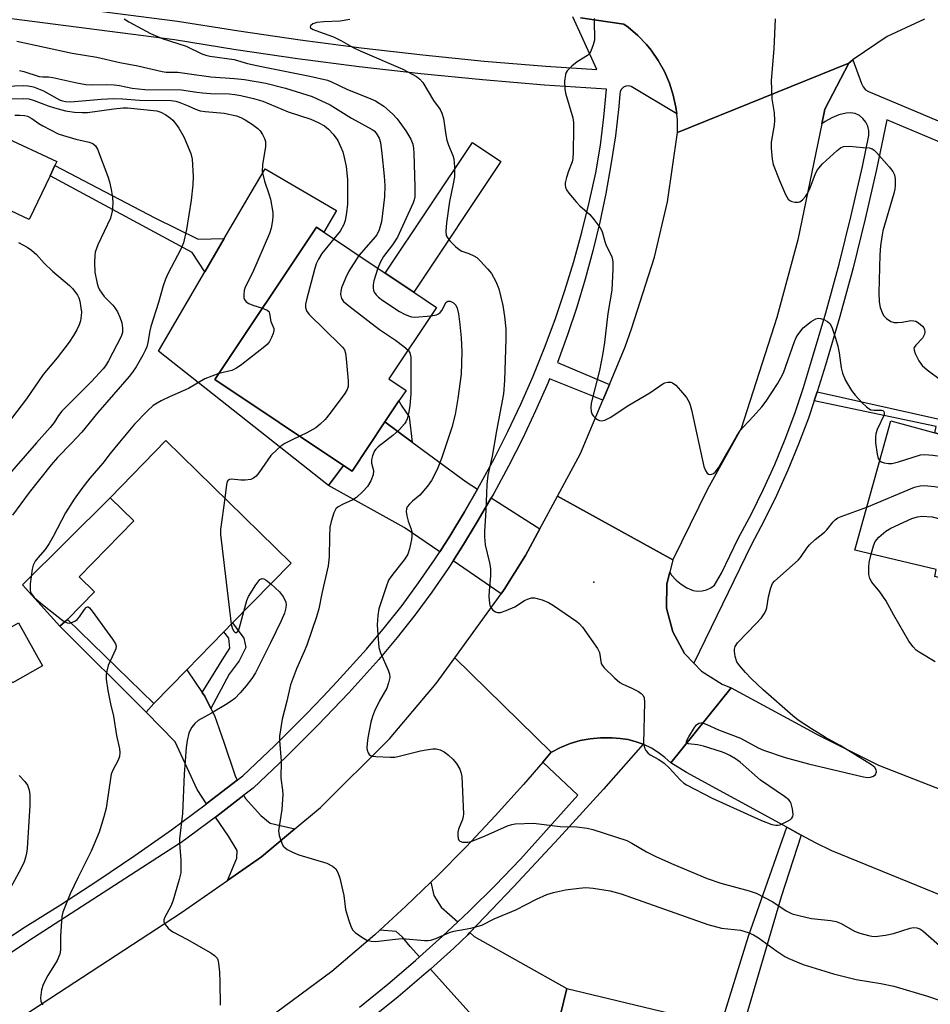
# Model space of a CAD drawing. Units: inches. Extents: x 1315761 to 1321762, y 513448 to 517448.
# Drawn here: x 1317929 to 1318159, y 513763 to 514012 of the extents above; entities that cross this region are included whole.
import ezdxf

# ---------------------------------------------------------------- set-up
doc = ezdxf.new("R2010")
doc.units = ezdxf.units.IN
doc.header["$MEASUREMENT"] = 0
for name, color, linetype in [('BLDG-Footprint', 5, 'Continuous'), ('CULTRL-Pad', 6, 'Continuous'), ('ELEV-Spot Elevation', 7, 'Continuous'), ('TRANS-Driveway', 251, 'Continuous'), ('TRANS-Non Street Sidewalk', 7, 'Continuous'), ('TRANS-Road', 130, 'Continuous'), ('TRANS-Street Sidewalk', 7, 'Continuous'), ('Undefined', 1, 'Continuous')]:
    doc.layers.add(name, color=color, linetype=linetype)

msp = doc.modelspace()

# ---------------------------------------------------------------- linework, layer by layer
at = {"layer": 'BLDG-Footprint'}
for points, elevation in [([(1317936.63, 513972.35), (1317931.41, 513961.29), (1317917.75, 513967.73), (1317924.67, 513982.39), (1317938.33, 513975.95), (1317937.85, 513974.93)], 339.23), ([(1318021.15, 513910.23), (1318012.86, 513897.81), (1318010.67, 513899.27), (1317978.22, 513920.93), (1318003.89, 513959.36), (1318021.23, 513947.78), (1318028.41, 513942.99), (1318034.2, 513939.12), (1318022.15, 513921.08), (1318026.47, 513918.2), (1318024.7, 513915.55)], 330.75), ([(1318182.75, 513867.72), (1318182, 513865.05), (1318159.93, 513871.22), (1318160.22, 513873), (1318139.7, 513877.85), (1318148.85, 513910.55), (1318159.94, 513907.45), (1318166.27, 513905.68), (1318191.4, 513898.64), (1318183.54, 513870.56)], 325.3), ([(1317971.14, 513847.67), (1317962.79, 513839.13), (1317941.06, 513860.38), (1317947.86, 513867.34), (1317943.98, 513871.13), (1317957.78, 513885.25), (1317951.79, 513891.11), (1317965.88, 513905.52), (1317997.49, 513874.62), (1317982.71, 513859.51), (1317980.53, 513857.28)], 333.18), ([(1317934.76, 513848.68), (1317927.16, 513844.42), (1317921.11, 513855.23), (1317928.7, 513859.49)], 335.76), ([(1318129.46, 513730.93), (1318126.89, 513720.29), (1318069.56, 513734.16), (1318066.37, 513734.93), (1318067.14, 513738.11), (1318063.76, 513738.93), (1318060.38, 513739.75), (1318060.69, 513741.02), (1318067.04, 513767.27), (1318105.88, 513757.87), (1318111.24, 513756.57), (1318134.32, 513750.99), (1318133.73, 513748.55)], 336.86)]:
    msp.add_lwpolyline(points, close=True, dxfattribs=dict(at, elevation=elevation))
at = {"layer": 'CULTRL-Pad'}
for points in [[(1318050.42, 513975.97), (1318028.41, 513942.99), (1318021.23, 513947.78), (1318043.24, 513980.76)], [(1318008.96, 513963.59), (1318005.75, 513958.12), (1318003.89, 513959.36), (1317978.22, 513920.93), (1318010.67, 513899.27), (1318006.89, 513894.2), (1317963.97, 513928.13), (1317975.7, 513948.13), (1317980.61, 513956.52), (1317987.42, 513968.14), (1317990.94, 513974.14)], [(1317941.06, 513860.38), (1317939.15, 513858.69), (1317929.67, 513869.08), (1317951.79, 513891.11), (1317957.78, 513885.25), (1317943.98, 513871.13), (1317947.86, 513867.34)]]:
    msp.add_lwpolyline(points, close=True, dxfattribs=at)
at = {"layer": 'ELEV-Spot Elevation'}
msp.add_point((1318073.9, 513869.8, 325.69), dxfattribs=at)
at = {"layer": 'TRANS-Driveway'}
for points in [[(1318028.06, 513905.13), (1318041.69, 513895.08), (1318044.54, 513893.27), (1318041.19, 513887.51), (1318037.53, 513881.44), (1318034.98, 513877.48), (1318026.02, 513883.59), (1318006.89, 513894.2), (1318010.67, 513899.27), (1318012.86, 513897.81), (1318021.15, 513910.23)], [(1318060.27, 513883.27), (1318056.64, 513876.53), (1318051.23, 513867.91), (1318050.49, 513866.88), (1318038.34, 513875.18), (1318040.99, 513879.28), (1318043.93, 513884.18), (1318044.69, 513885.44), (1318047.97, 513891.09)], [(1317975.06, 513841.97), (1317975.72, 513841.02), (1317977.24, 513837.92), (1317978.1, 513836.15), (1317980.49, 513829.4), (1317983.35, 513820.91), (1317983.85, 513819.8), (1317976.32, 513814), (1317976.16, 513813.88), (1317973.78, 513817.42), (1317968.23, 513829.51), (1317960.86, 513837.02), (1317962.79, 513839.13), (1317971.14, 513847.67)], [(1317998.42, 513807.5), (1317990, 513800.46), (1317981.46, 513794.52), (1317983.76, 513800.15), (1317983.9, 513802.04), (1317981.69, 513805.65), (1317978.43, 513810.5), (1317978.77, 513810.76), (1317985.57, 513815.99), (1317985.89, 513815.26), (1317989.84, 513810.87), (1317992.21, 513808.99), (1317994.72, 513808.37)], [(1318039.53, 513784.06), (1318035.71, 513780.47), (1318029.86, 513775.22), (1318027.54, 513777.8), (1318025.58, 513780.18), (1318024.02, 513781.61), (1318019.85, 513781.97), (1318026.44, 513788.02), (1318032.77, 513794.11), (1318033.49, 513790.68), (1318035.32, 513787.79)], [(1318032.62, 513772.15), (1318038.5, 513777.43), (1318042.08, 513780.8), (1318042.6, 513781.35), (1318043.69, 513780.38), (1318067.04, 513767.26), (1318060.69, 513741.02), (1318040.04, 513763.9)]]:
    msp.add_lwpolyline(points, close=True, dxfattribs=at)
at = {"layer": 'TRANS-Non Street Sidewalk'}
for points in [[(1317963.06, 513961.73), (1317974, 513956.35), (1317980.61, 513956.52), (1317975.7, 513948.13), (1317972.49, 513953), (1317936.63, 513972.35), (1317937.85, 513974.93)], [(1318129.49, 513915.55), (1318130.26, 513917.84), (1318167.11, 513909.59), (1318166.27, 513905.68), (1318159.93, 513907.45), (1318160.23, 513909.11)], [(1318028.06, 513905.13), (1318021.15, 513910.23), (1318024.7, 513915.55), (1318025.44, 513914.24), (1318027.23, 513911.51)], [(1317962.79, 513839.13), (1317960.86, 513837.02), (1317939.15, 513858.69), (1317941.06, 513860.38)], [(1317977.24, 513837.92), (1317975.72, 513841.02), (1317975.06, 513841.97), (1317980.46, 513850.76), (1317981.97, 513853.15), (1317981.79, 513855.69), (1317980.53, 513857.28), (1317982.71, 513859.51), (1317985.52, 513855.7), (1317986.04, 513853.33), (1317984.36, 513849.93), (1317981.83, 513846.53)], [(1318126.16, 513805.97), (1318121.11, 513790.38), (1318111.24, 513756.57), (1318105.88, 513757.87), (1318112.87, 513780.44), (1318122.59, 513807.92)]]:
    msp.add_lwpolyline(points, close=True, dxfattribs=at)
at = {"layer": 'TRANS-Road'}
for points in [[(1318157.29, 514011.91), (1318147.92, 514007.48), (1318139.33, 514001.68), (1318139.23, 514001.6), (1318138.22, 514000.78), (1318095.01, 513983.32), (1318094.95, 513986.5), (1318094.78, 513988), (1318094.59, 513989.65), (1318093.91, 513992.75), (1318092.93, 513995.77), (1318091.66, 513998.69), (1318090.11, 514001.46), (1318088.3, 514004.06), (1318087.14, 514005.49), (1318084.95, 514007.78), (1318082.54, 514009.85), (1318081.45, 514010.62), (1318070.52, 514012.2)], [(1317924.24, 513756.6), (1317969.81, 513786.41), (1317981.46, 513794.52), (1317990, 513800.46), (1317998.42, 513807.5), (1318004.86, 513812.88), (1318022.29, 513830.25), (1318034.11, 513844.24), (1318038.79, 513850.72), (1318063.12, 513826.87), (1318060.96, 513824.36), (1318056.16, 513818.75), (1318049.01, 513810.81), (1318041.67, 513803.03), (1318034.14, 513795.43), (1318032.77, 513794.11), (1318026.44, 513788.02), (1318019.85, 513781.97), (1318018.56, 513780.79), (1318014.03, 513776.92), (1318007.75, 513771.56), (1317989.96, 513758.43)], [(1318168.18, 513787.99), (1318133.93, 513802.02), (1318129.79, 513803.99), (1318126.16, 513805.97), (1318122.59, 513807.92), (1318097.28, 513821.72), (1318093.32, 513824.17), (1318108.56, 513843.1), (1318128.72, 513832.19), (1318130.19, 513831.37), (1318145.68, 513823.6), (1318161.82, 513817.28)]]:
    msp.add_lwpolyline(points, dxfattribs=at)
for points in [[(1318131.37, 513985.44), (1318125.37, 513956.16), (1318120.04, 513936.56), (1318111.04, 513908.56), (1318102.54, 513893.3), (1318093.84, 513875.4), (1318064.68, 513891.46), (1318070.49, 513902.25), (1318076.12, 513915.73), (1318077.79, 513919.72), (1318081.75, 513929.2), (1318083.35, 513933.74), (1318089.21, 513951.8), (1318092.45, 513965.75), (1318095.01, 513983.32), (1318138.22, 514000.78), (1318132.14, 513989.22)], [(1318093.84, 513875.4), (1318093.02, 513872.29), (1318092.26, 513869.41), (1318092.23, 513863.22), (1318093.77, 513857.22), (1318096.76, 513851.79), (1318099.09, 513849.33), (1318101.02, 513847.3), (1318106.27, 513844.02), (1318108.56, 513843.1), (1318093.32, 513824.17), (1318091.79, 513825.58), (1318090.14, 513826.82), (1318088.38, 513827.9), (1318086.51, 513828.81), (1318086.31, 513828.88), (1318084.57, 513829.52), (1318082.56, 513830.04), (1318080.51, 513830.36), (1318078.48, 513830.48), (1318078.19, 513830.47), (1318075.57, 513830.5), (1318072.97, 513830.27), (1318070.4, 513829.79), (1318067.89, 513829.05), (1318065.46, 513828.07), (1318063.15, 513826.85), (1318063.12, 513826.87), (1318038.79, 513850.72), (1318050.49, 513866.88), (1318051.23, 513867.91), (1318056.64, 513876.53), (1318060.27, 513883.27), (1318064.68, 513891.46)]]:
    msp.add_lwpolyline(points, close=True, dxfattribs=at)
at = {"layer": 'TRANS-Street Sidewalk'}
for points in [[(1317927.53, 514016.74), (1317968.77, 514011.42), (1317984.28, 514008.91), (1317999.72, 514006.65), (1318015.19, 514004.63), (1318030.69, 514002.86), (1318046.21, 514001.32), (1318061.76, 514000.03), (1318074.6, 513999.16), (1318068.59, 514012.48)], [(1318070.52, 514012.2), (1318081.45, 514010.62), (1318082.54, 514009.85), (1318084.95, 514007.78), (1318087.14, 514005.49), (1318088.3, 514004.06), (1318090.11, 514001.46), (1318091.66, 513998.69), (1318092.93, 513995.77), (1318093.91, 513992.75), (1318094.59, 513989.65), (1318094.78, 513988), (1318083.31, 513994.87), (1318082.65, 513995.04), (1318081.97, 513994.99), (1318081.34, 513994.71), (1318080.84, 513994.25), (1318080.52, 513993.64), (1318080.42, 513992.97), (1318080.2, 513989.83), (1318079.31, 513982.49), (1318078.2, 513975.17), (1318076.89, 513967.89), (1318075.37, 513960.64), (1318073.64, 513953.45), (1318071.72, 513946.3), (1318069.59, 513939.22), (1318067.26, 513932.19), (1318064.73, 513925.24), (1318077.79, 513919.72), (1318076.12, 513915.73), (1318062.67, 513921.13), (1318062.31, 513920.2), (1318059.18, 513913.05), (1318055.86, 513905.99), (1318052.33, 513899.03), (1318048.6, 513892.17), (1318047.97, 513891.09), (1318044.69, 513885.44), (1318043.93, 513884.18), (1318040.99, 513879.28), (1318038.34, 513875.18), (1318037.07, 513873.22), (1318032.98, 513867.28), (1318028.7, 513861.46), (1318024.24, 513855.79), (1318019.6, 513850.24), (1318012, 513841.84), (1318004.21, 513833.66), (1317996.22, 513825.68), (1317987.91, 513817.79), (1317985.57, 513815.99), (1317978.77, 513810.76), (1317978.43, 513810.5), (1317969.64, 513804.01), (1317969.33, 513803.79), (1317931, 513779.06), (1317910.67, 513765.5)], [(1317911.63, 513770.24), (1317929.7, 513782.35), (1317939.27, 513788.31), (1317948.72, 513794.46), (1317958.05, 513800.79), (1317967.25, 513807.31), (1317976.16, 513813.88), (1317976.32, 513814), (1317983.85, 513819.8), (1317985.26, 513820.88), (1317993.38, 513828.59), (1318001.3, 513836.5), (1318005.46, 513840.87), (1318009.02, 513844.61), (1318016.53, 513852.91), (1318021.08, 513858.35), (1318025.46, 513863.93), (1318029.66, 513869.64), (1318033.69, 513875.47), (1318034.98, 513877.48), (1318037.53, 513881.44), (1318041.19, 513887.51), (1318044.54, 513893.27), (1318045.05, 513894.16), (1318048.72, 513900.92), (1318052.2, 513907.78), (1318055.48, 513914.73), (1318058.56, 513921.78), (1318061.44, 513928.91), (1318064.11, 513936.12), (1318066.58, 513943.4), (1318068.84, 513950.75), (1318070.88, 513958.17), (1318072.72, 513965.64), (1318074.34, 513973.15), (1318075.54, 513980.13), (1318076.43, 513987.15), (1318077.04, 513994.21), (1318061.4, 513995.26), (1318045.78, 513996.56), (1318030.18, 513998.11), (1318014.61, 513999.89), (1317999.06, 514001.92), (1317983.55, 514004.19), (1317968.08, 514006.69), (1317926.94, 514012)], [(1318174.97, 513975.04), (1318147.8, 513986.46), (1318145.22, 513973.95), (1318142.38, 513961.51), (1318139.28, 513949.13), (1318135.91, 513936.81), (1318132.29, 513924.58), (1318130.26, 513917.84), (1318129.49, 513915.55), (1318128.01, 513911.18), (1318125.54, 513904.59), (1318122.86, 513898.08), (1318119.97, 513891.67), (1318116.86, 513885.36), (1318113.55, 513879.15), (1318099.09, 513849.33), (1318096.76, 513851.79), (1318093.77, 513857.22), (1318092.23, 513863.22), (1318092.26, 513869.41), (1318093.02, 513872.29), (1318093.5, 513871.58), (1318094.63, 513870.33), (1318095.93, 513869.26), (1318097.37, 513868.39), (1318098.92, 513867.73), (1318100.06, 513867.55), (1318101.22, 513867.59), (1318102.34, 513867.86), (1318103.39, 513868.35), (1318104.33, 513869.03), (1318106.05, 513872.04), (1318110.3, 513880.81), (1318113.62, 513887.02), (1318116.67, 513893.23), (1318119.51, 513899.53), (1318122.15, 513905.92), (1318124.57, 513912.4), (1318126.78, 513918.95), (1318128.79, 513925.62), (1318132.41, 513937.81), (1318135.75, 513950.05), (1318138.84, 513962.36), (1318141.66, 513974.73), (1318143.27, 513982.56), (1318143.28, 513983.72), (1318143.03, 513984.86), (1318142.52, 513985.91), (1318141.79, 513986.83), (1318140.87, 513987.55), (1318139.82, 513988.05), (1318138.67, 513988.26), (1318137.51, 513988.2), (1318135.67, 513987.71), (1318133.91, 513987.01), (1318132.25, 513986.09), (1318131.37, 513985.44), (1318132.14, 513989.22), (1318138.22, 514000.78), (1318139.23, 514001.6), (1318141.44, 513995.62), (1318141.8, 513994.78), (1318142.39, 513994.09), (1318143.16, 513993.6), (1318151.57, 513990.07), (1318176.88, 513979.44)], [(1318014.71, 513762.53), (1318021.86, 513768.34), (1318028.86, 513774.32), (1318029.86, 513775.22), (1318035.71, 513780.47), (1318039.53, 513784.06), (1318042.41, 513786.78), (1318048.96, 513793.26), (1318055.34, 513799.89), (1318069.84, 513816.01), (1318062.52, 513822.9), (1318060.96, 513824.36), (1318063.12, 513826.87), (1318063.15, 513826.85), (1318065.46, 513828.07), (1318067.89, 513829.05), (1318070.4, 513829.79), (1318072.97, 513830.27), (1318075.57, 513830.5), (1318078.19, 513830.47), (1318078.48, 513830.48), (1318080.51, 513830.36), (1318082.56, 513830.04), (1318084.57, 513829.52), (1318086.31, 513828.88), (1318076.28, 513817.55), (1318065.03, 513805.16), (1318053.63, 513792.91), (1318042.6, 513781.35), (1318042.08, 513780.8), (1318038.5, 513777.43), (1318032.62, 513772.15), (1318031.58, 513771.22), (1318024.5, 513765.17), (1318017.28, 513759.3)]]:
    msp.add_lwpolyline(points, dxfattribs=at)
at = {"layer": 'Undefined'}
for points, elevation in [([(1317955.35, 514011.94), (1317956.55, 514011.19), (1317962, 514008.3), (1317964.94, 514006.99), (1317970.96, 514005.04), (1317974.94, 514003.15), (1317975.95, 514002.82), (1317976.99, 514002.59), (1317983.08, 514001.68), (1317986.48, 514000.73), (1317990.03, 513999.92), (1318002.22, 513997.49), (1318006.63, 513996.47), (1318007.7, 513996.05), (1318011.67, 513994.16), (1318016.98, 513992.08), (1318018.78, 513991.26), (1318020.84, 513989.97), (1318023.02, 513988), (1318024.2, 513986.72), (1318026.44, 513983.71), (1318027.71, 513981.58), (1318028.18, 513980.33), (1318028.38, 513979.26), (1318028.46, 513978.1), (1318028.71, 513969.6), (1318028.67, 513967.06), (1318028.55, 513966.26), (1318028.29, 513965.51), (1318024.31, 513956.87), (1318023.04, 513954.9), (1318020.76, 513951.96), (1318019.95, 513950.5), (1318019.36, 513949.03)], 328), ([(1318012.28, 514011.84), (1318009.88, 514011.43), (1318005.74, 514011.26), (1318003.99, 514011.09), (1318002.98, 514010.75), (1318002.36, 514010.18), (1318002.29, 514009.89), (1318002.35, 514009.75), (1318003.08, 514009.28), (1318004.65, 514008.66), (1318008.18, 514007.45), (1318010.19, 514006.46), (1318013.12, 514004.78), (1318014.87, 514003.92), (1318025.67, 513999.3), (1318029.08, 513997.46), (1318029.98, 513996.75), (1318030.7, 513995.92), (1318033.4, 513991.4), (1318035.05, 513989.07), (1318035.55, 513988.17), (1318035.91, 513986.84), (1318036.52, 513982.68), (1318036.79, 513981.39), (1318037.2, 513980.08), (1318038.32, 513977.45), (1318038.55, 513976.64), (1318038.69, 513974.65), (1318038.67, 513972.06), (1318038.39, 513970.34), (1318037.47, 513965.89), (1318036.68, 513960.45), (1318036.48, 513958.38), (1318036.6, 513957.28), (1318037, 513956.59), (1318037.55, 513955.94), (1318038.99, 513954.51), (1318039.86, 513953.76), (1318040.57, 513953.34), (1318042.34, 513952.73), (1318043.62, 513952.16), (1318044.32, 513951.7), (1318045.16, 513950.93), (1318047.13, 513948.83), (1318048.03, 513947.72), (1318049.14, 513945.68), (1318049.91, 513943.81), (1318050.88, 513939.63), (1318051.36, 513936.81), (1318051.65, 513933.75), (1318051.67, 513931.1), (1318051.35, 513920.66), (1318051.07, 513917.35), (1318049.28, 513907.95), (1318048.17, 513901.59), (1318047.14, 513896.78), (1318046.84, 513894.44), (1318046.64, 513887.9), (1318046.27, 513882.68), (1318046.25, 513881.23), (1318046.45, 513879.21), (1318047.56, 513874.67), (1318047.79, 513873.28), (1318047.83, 513871.38), (1318047.45, 513867.59), (1318047.41, 513866.14), (1318047.5, 513864.42), (1318047.62, 513863.89), (1318047.84, 513863.4), (1318048.39, 513862.76), (1318049.05, 513862.28), (1318049.53, 513862.1), (1318050.32, 513862.15), (1318051.71, 513862.6), (1318053.9, 513863.55), (1318056.37, 513865.15), (1318057.11, 513865.54), (1318058.12, 513865.83), (1318058.93, 513865.82), (1318060.85, 513865.33), (1318062.45, 513864.69), (1318063.7, 513863.91), (1318069.54, 513859.89), (1318070.2, 513859.32), (1318070.98, 513858.43), (1318074.82, 513853.08), (1318075.28, 513852.03), (1318075.73, 513849.3), (1318075.96, 513848.81), (1318076.49, 513848.13), (1318079.06, 513845.65), (1318080.42, 513844.5), (1318081.17, 513844.06), (1318083.3, 513843.11), (1318085.12, 513842.19), (1318085.82, 513841.73), (1318086.3, 513841.2), (1318086.54, 513840.6), (1318086.63, 513839.47), (1318086.44, 513829.1), (1318086.66, 513828.01), (1318087.02, 513827.33), (1318087.49, 513826.71), (1318088.06, 513826.22), (1318090.27, 513825), (1318091.61, 513824.09), (1318092.87, 513822.92), (1318095.68, 513819.87), (1318096.56, 513819.1), (1318097.28, 513818.63), (1318103.69, 513815.3), (1318116.14, 513809.67), (1318118.75, 513808.64), (1318119.8, 513808.42), (1318120.3, 513808.44), (1318120.86, 513808.57), (1318122.75, 513809.43), (1318123.48, 513809.88), (1318123.86, 513810.23), (1318124.09, 513810.66), (1318124.15, 513811.17), (1318124.02, 513812.56), (1318123.69, 513813.95), (1318123.45, 513814.44), (1318123.11, 513814.85), (1318122, 513815.72), (1318115.93, 513819.84), (1318110.79, 513824.34), (1318109.65, 513825.16), (1318108.2, 513826.02), (1318107.21, 513826.53), (1318106.1, 513826.96), (1318101.53, 513828.42), (1318100.07, 513828.73), (1318097.67, 513829), (1318097.24, 513829.28), (1318097.23, 513829.62), (1318097.82, 513830.79), (1318099.27, 513833.09), (1318099.79, 513833.77), (1318100.38, 513834.23), (1318100.83, 513834.3), (1318101.33, 513834.25), (1318102.38, 513833.89), (1318105.34, 513832.49), (1318110.88, 513830.44), (1318115.36, 513827.99), (1318116.65, 513827.36), (1318122.12, 513825.5), (1318128.04, 513823.92), (1318141.92, 513820.66), (1318142.99, 513820.53), (1318143.71, 513820.59), (1318144.41, 513820.81), (1318144.94, 513821.25), (1318145.19, 513821.94), (1318145.13, 513822.39), (1318144.75, 513822.99), (1318143.95, 513823.65), (1318136.07, 513828.59), (1318132.34, 513830.61), (1318128.77, 513832.76), (1318125.46, 513834.97), (1318124.07, 513836.06), (1318116.64, 513842.63), (1318113.56, 513845.48), (1318112.12, 513846.97), (1318110.59, 513848.75), (1318109.95, 513849.71), (1318109.52, 513851), (1318109.34, 513852.35), (1318109.38, 513852.85), (1318109.57, 513853.55), (1318110.11, 513854.46), (1318114.87, 513859.33), (1318116.2, 513860.83), (1318116.86, 513861.77), (1318117.25, 513862.53), (1318117.52, 513863.32), (1318117.96, 513866.1), (1318118.52, 513868.38), (1318118.97, 513869.42), (1318119.5, 513870.08), (1318125.47, 513875.35), (1318126, 513875.99), (1318127.59, 513878.37), (1318128.3, 513879.25), (1318129.75, 513880.56), (1318132.11, 513882.39), (1318132.7, 513883.02), (1318134.25, 513884.98), (1318134.8, 513885.54), (1318135.48, 513885.99), (1318136.27, 513886.34), (1318142.74, 513888.72)], 326), ([(1318073.96, 514012.06), (1318073.93, 514010.91), (1318074.07, 514007.42), (1318074.02, 514006.56), (1318073.74, 514005.44), (1318073.11, 514003.82), (1318072.67, 514003.12), (1318072.28, 514002.75), (1318069.64, 514001.11), (1318068.31, 514000.06), (1318067.16, 513998.87), (1318066.89, 513998.42), (1318066.71, 513997.92), (1318066.5, 513996.28), (1318066.51, 513994.32), (1318066.75, 513993.23), (1318068.54, 513986.99), (1318068.7, 513985.83), (1318068.73, 513984.36), (1318068.69, 513978.16), (1318068.6, 513976.7), (1318068.39, 513975.89), (1318067.44, 513973.55), (1318066.93, 513971.92), (1318066.63, 513970.56), (1318066.6, 513970.03), (1318066.68, 513969.53), (1318067, 513968.84), (1318067.58, 513967.95), (1318069.38, 513965.76), (1318070.32, 513964.75), (1318072.9, 513962.6), (1318073.99, 513961.28), (1318075.49, 513959.2), (1318075.9, 513958.46), (1318076.09, 513957.94), (1318076.62, 513955.78), (1318076.89, 513955), (1318078.4, 513951.87), (1318078.62, 513951.13), (1318078.69, 513950.56), (1318078.69, 513948.81), (1318078.43, 513943.51), (1318077.36, 513937.59), (1318076.56, 513930.32), (1318076.12, 513927.56), (1318075.28, 513923.23), (1318073.21, 513914.94), (1318073.09, 513913.87), (1318073.21, 513912.84), (1318073.48, 513912.12), (1318073.79, 513911.69), (1318074.36, 513911.12), (1318074.8, 513910.82), (1318075.27, 513910.61), (1318075.69, 513910.54), (1318076.66, 513910.7), (1318077.98, 513911.35), (1318082.67, 513914.44), (1318088.04, 513917.59), (1318091.27, 513919.88), (1318091.78, 513920.12), (1318092.52, 513920.27), (1318093.26, 513920.25), (1318093.72, 513920.12), (1318094.59, 513919.48), (1318095.75, 513918.19), (1318097.23, 513916.4), (1318097.93, 513915.22), (1318098.22, 513914.44), (1318098.51, 513913.31), (1318101.66, 513899.01), (1318102.07, 513897.97), (1318102.49, 513897.31), (1318102.84, 513897.03), (1318103.03, 513896.97), (1318103.64, 513897.03), (1318104.05, 513897.24), (1318104.45, 513897.57), (1318105.31, 513898.63), (1318109.94, 513906.69), (1318110.88, 513908.16), (1318111.6, 513909.03), (1318114.17, 513911.66), (1318116.28, 513914.02), (1318117.36, 513915.5), (1318120.2, 513919.85), (1318121.08, 513921.33), (1318121.72, 513922.61), (1318124.47, 513930.53), (1318124.91, 513931.55), (1318125.33, 513932.25), (1318126.72, 513933.95), (1318128.7, 513935.6), (1318129.88, 513936.24), (1318130.6, 513936.4), (1318131.11, 513936.37), (1318131.89, 513936.13), (1318132.87, 513935.59), (1318133.42, 513935.05), (1318133.89, 513934.18), (1318134.86, 513931.39), (1318135.42, 513929.4), (1318135.77, 513927.67), (1318136.28, 513923.88), (1318136.62, 513922.51), (1318137.37, 513920.68), (1318138.89, 513918.17), (1318139.8, 513917.02), (1318141.62, 513915.09), (1318142.66, 513914.06), (1318143.33, 513913.54), (1318143.81, 513913.32), (1318144.54, 513913.17), (1318146.49, 513913.22), (1318146.82, 513913.13), (1318147.05, 513912.91), (1318147.16, 513912.5), (1318147.11, 513912.02), (1318145.41, 513908.35), (1318145.05, 513907.23), (1318144.92, 513906.39), (1318144.99, 513904.97), (1318145.41, 513902.11), (1318145.65, 513901.04), (1318146.01, 513900.4)], 324), ([(1318119.59, 514011.98), (1318119.33, 514004.38), (1318118.65, 513996.44), (1318118.81, 513991.8), (1318119.34, 513988.22), (1318119.47, 513986.34), (1318119.35, 513985.17), (1318118.64, 513980.81), (1318118.6, 513979.37), (1318118.88, 513976.54), (1318119.14, 513975.2), (1318120.69, 513971.19), (1318122.21, 513967.64), (1318122.94, 513966.43), (1318123.34, 513966.1), (1318123.82, 513965.88), (1318124.61, 513965.69), (1318125.4, 513965.67), (1318125.89, 513965.82), (1318126.56, 513966.28), (1318127.32, 513967.11), (1318127.78, 513967.86), (1318128.28, 513968.94), (1318129.69, 513972.66), (1318130.18, 513973.63), (1318130.62, 513974.3), (1318131.61, 513975.35), (1318135.25, 513978.75), (1318136.14, 513979.44), (1318136.89, 513979.76), (1318138.31, 513979.81), (1318141.86, 513979.54), (1318143.31, 513979.38), (1318144.11, 513979.13), (1318144.58, 513978.82), (1318145.22, 513978.23), (1318148.42, 513974.66), (1318149.31, 513973.48), (1318149.71, 513972.59), (1318149.9, 513971.53), (1318149.91, 513969.84), (1318149.81, 513969.01), (1318149.54, 513967.92), (1318146.83, 513958.5), (1318146.52, 513956.92), (1318146.22, 513954.65), (1318146.04, 513952.38), (1318145.77, 513942.83), (1318145.87, 513940.54), (1318146.12, 513939.15), (1318146.6, 513937.83), (1318147.01, 513937.1), (1318147.74, 513936.32), (1318148.83, 513935.58), (1318149.62, 513935.36), (1318150.48, 513935.33), (1318151.64, 513935.43), (1318153.83, 513935.81), (1318154.62, 513935.79), (1318155.11, 513935.63), (1318155.81, 513935.24), (1318156.85, 513934.4), (1318157.15, 513933.99), (1318157.31, 513933.56), (1318157.38, 513932.86), (1318157.29, 513932.36), (1318156.81, 513931.37), (1318155.16, 513929.64), (1318154.73, 513929.03), (1318154.66, 513928.82), (1318154.67, 513928.33), (1318154.93, 513927.55), (1318155.86, 513925.69), (1318156.7, 513924.5), (1318158, 513923.4), (1318161.64, 513920.69)], 322), ([(1317928.27, 514006.36), (1317942.23, 514003.31), (1317948.44, 514002.31), (1317954.27, 514000.95), (1317958.8, 514000.15), (1317964.94, 513998.65), (1317965.93, 513998.53), (1317967.75, 513998.56), (1317968.92, 513998.49), (1317971.27, 513998.21), (1317977.23, 513997.33), (1317983.18, 513996.91), (1317985.75, 513996.65), (1317991.13, 513995.78), (1317996.09, 513994.49), (1318002.77, 513992.34), (1318007.31, 513990.25), (1318012.72, 513986.95), (1318017.95, 513984.08), (1318018.41, 513983.72), (1318018.98, 513983.1), (1318019.7, 513981.89), (1318019.99, 513980.8), (1318020.39, 513977.96), (1318020.99, 513972.23), (1318021.13, 513969.93), (1318021.08, 513967.05), (1318020.26, 513960.71), (1318019.72, 513958.75), (1318019.07, 513957.48), (1318018.22, 513956.39), (1318014.56, 513952.23)], 330), ([(1317928.93, 513998.9), (1317930.03, 513998.65), (1317933.93, 513997.46), (1317934.78, 513997.34), (1317936.28, 513997.33), (1317937.36, 513997.21), (1317943.44, 513995.79), (1317945.67, 513995.38), (1317947.32, 513995.3), (1317950.9, 513995.43), (1317952.81, 513995.36), (1317954.15, 513995.18), (1317957.35, 513994.51), (1317960.6, 513994.17), (1317969.81, 513994.1), (1317973.68, 513993.44), (1317975.14, 513993.3), (1317977.17, 513993.16), (1317981.86, 513993.04), (1317983.26, 513992.91), (1317984.82, 513992.64), (1317988.01, 513991.91), (1317990.33, 513991.23), (1317996.75, 513988.5), (1318002.42, 513986.66), (1318004.31, 513985.84), (1318005.88, 513984.97), (1318006.94, 513984.13), (1318008.08, 513982.88), (1318009.23, 513981.26), (1318009.97, 513979.72), (1318010.49, 513978.39), (1318010.87, 513976.98), (1318011.35, 513974.69), (1318011.7, 513971.41), (1318011.69, 513965.23), (1318011.49, 513963.01), (1318011.11, 513961.09), (1318010.79, 513960.03), (1318009.84, 513958.35), (1318008.29, 513956.42)], 332), ([(1317925.54, 513994.98), (1317929.97, 513995.18), (1317931.1, 513995.07), (1317932.48, 513994.79), (1317933.76, 513994.35), (1317934.99, 513993.8), (1317939.02, 513991.57), (1317939.79, 513991.28), (1317940.58, 513991.12), (1317941.7, 513991.05), (1317942.85, 513991.09), (1317949.58, 513991.7), (1317952.71, 513991.87), (1317954.9, 513991.8), (1317959.19, 513991.49), (1317967.22, 513991.38), (1317968.36, 513991.22), (1317969.42, 513990.89), (1317971.5, 513990.03), (1317973.35, 513989.15), (1317974.55, 513988.75), (1317975.8, 513988.56), (1317980.56, 513988.2), (1317983.7, 513987.52), (1317984.76, 513987.11), (1317985.91, 513986.5), (1317987.7, 513985.32), (1317989.04, 513984.32), (1317989.63, 513983.73), (1317990.27, 513982.8), (1317990.78, 513981.8), (1317991.01, 513981.04), (1317990.99, 513979.73), (1317990.24, 513975.14), (1317990.19, 513973.45), (1317990.75, 513971.01), (1317991.88, 513967.83), (1317992.25, 513966.47), (1317992.84, 513963.11), (1317992.87, 513962.26), (1317992.75, 513961.12), (1317992.4, 513959.13), (1317992, 513957.77), (1317987.71, 513947.9), (1317985.88, 513944.24), (1317985.62, 513943.44), (1317985.51, 513942.36), (1317985.55, 513941.57), (1317985.67, 513941.1), (1317986.11, 513940.54), (1317986.8, 513940.14), (1317987.84, 513939.68), (1317990.23, 513938.91)], 334), ([(1317925.93, 513991.78), (1317929.83, 513991.85), (1317931.31, 513991.75), (1317932.66, 513991.4), (1317936.13, 513990.04), (1317937.77, 513989.52), (1317940.55, 513988.8), (1317942.78, 513988.46), (1317944.74, 513988.31), (1317946.06, 513988.34), (1317952.7, 513989.25), (1317955.1, 513989.5), (1317956.2, 513989.53), (1317963.57, 513988.73), (1317964.63, 513988.41), (1317965.85, 513987.73), (1317967, 513986.92), (1317967.61, 513986.37), (1317968.32, 513985.53), (1317969.11, 513984.4), (1317970.36, 513982.2), (1317971.1, 513980.63), (1317972.15, 513977.95), (1317972.49, 513976.55), (1317972.79, 513972.15), (1317972.71, 513970.08), (1317972.24, 513966.24), (1317971.05, 513958.81), (1317970.29, 513955.47), (1317969.55, 513953.64), (1317966.43, 513947.78), (1317965.74, 513946.25), (1317965.2, 513944.62), (1317964.01, 513940.4), (1317962.06, 513934.36), (1317961.8, 513933.21), (1317961.32, 513930.3), (1317961.04, 513929.22), (1317960.65, 513928.25), (1317960.04, 513927.06), (1317958.33, 513924.13), (1317957.43, 513922.76), (1317956.62, 513921.72), (1317948.71, 513912.61), (1317944.66, 513907.69), (1317942.04, 513904.85), (1317938.5, 513901.24), (1317936.89, 513899.38), (1317931.39, 513892.43), (1317927.16, 513886.67)], 336), ([(1317927.74, 513987.67), (1317929, 513987.67), (1317930.15, 513987.57), (1317930.92, 513987.38), (1317932.08, 513986.84), (1317933.82, 513985.58), (1317934.8, 513984.97), (1317938.7, 513982.99), (1317940.06, 513982.51), (1317943.11, 513981.62), (1317946.54, 513980.83), (1317947.47, 513980.5), (1317948.13, 513979.93), (1317948.62, 513979.09), (1317951.22, 513972.17), (1317951.63, 513970.82), (1317952.08, 513968.9), (1317952.37, 513966.91), (1317952.48, 513965.48), (1317952.28, 513963.42), (1317951.88, 513961.7), (1317948.73, 513954.96), (1317948.04, 513953.12), (1317947.9, 513952.26), (1317947.82, 513950.51), (1317947.92, 513948), (1317948.52, 513945.17), (1317948.77, 513944.35), (1317949.15, 513943.58), (1317950.32, 513941.91), (1317952.48, 513939.69), (1317953.03, 513939.01), (1317953.64, 513938), (1317954.26, 513936.64), (1317954.76, 513935.24), (1317954.96, 513933.9), (1317954.93, 513932.83), (1317954.62, 513931.8), (1317951.38, 513925.63), (1317950.65, 513924.43), (1317950.03, 513923.61), (1317947.08, 513920.41), (1317939.6, 513912.92), (1317938.77, 513911.88), (1317937.65, 513910.09), (1317936.7, 513908.84), (1317933.2, 513904.94), (1317924.67, 513895.08)], 338), ([(1317928.64, 513955.52), (1317930.84, 513954.38), (1317931.96, 513953.61), (1317933.22, 513952.48), (1317935.16, 513950.35), (1317937.23, 513948.25), (1317941.54, 513944.64), (1317942.4, 513943.8), (1317943.53, 513942.26), (1317943.89, 513941.52), (1317944.12, 513940.71), (1317944.44, 513939.04), (1317944.55, 513937.91), (1317944.51, 513937.1), (1317944.31, 513935.75), (1317944.01, 513934.71), (1317943.42, 513933.49), (1317942.59, 513932.06), (1317941.43, 513930.39), (1317938.42, 513926.43), (1317934.94, 513922.2), (1317930.69, 513916.07), (1317925.81, 513909.65)], 340), ([(1318008.29, 513956.42), (1318005.26, 513952.77), (1318004.4, 513951.35), (1318003.8, 513950.1), (1318003.36, 513948.72), (1318001.35, 513941.06), (1318001.11, 513939.93), (1318001.07, 513939.1), (1318001.35, 513938.27), (1318002.05, 513937.37), (1318009.89, 513929.73), (1318010.48, 513929.09), (1318010.95, 513928.4), (1318011.19, 513927.6), (1318011.37, 513926.16), (1318011.87, 513920.59), (1318011.86, 513919.17), (1318011.59, 513918.39), (1318010.99, 513917.41), (1318007.33, 513912.42), (1318006.06, 513910.83), (1318004.83, 513909.66), (1318003.71, 513908.78), (1318001.43, 513907.45), (1317999.65, 513906.62)], 332), ([(1318014.56, 513952.23), (1318012.02, 513948.33), (1318011.17, 513946.5), (1318010.23, 513944.06), (1318009.99, 513943.24), (1318009.92, 513942.42), (1318010.19, 513941.35), (1318010.66, 513940.67), (1318012, 513939.54), (1318019.74, 513933.57), (1318023.82, 513930.89), (1318025.95, 513929.25), (1318026.99, 513928.33)], 330), ([(1318019.36, 513949.03), (1318018.39, 513945.87), (1318018.21, 513944.87), (1318018.16, 513944.04), (1318018.23, 513943.52), (1318018.44, 513943.02), (1318018.93, 513942.33), (1318019.53, 513941.71), (1318020.6, 513940.89), (1318024.82, 513938.07), (1318026.08, 513937.4), (1318027.1, 513936.98), (1318027.88, 513936.74), (1318028.7, 513936.65), (1318032.78, 513937)], 328), ([(1318032.78, 513937), (1318034.15, 513937.27), (1318034.65, 513937.49), (1318035.09, 513937.82), (1318035.58, 513938.46), (1318036.53, 513940.35), (1318037.01, 513940.75), (1318037.62, 513940.73), (1318038.47, 513940.3), (1318039.01, 513939.7), (1318039.4, 513938.92), (1318039.73, 513937.48), (1318040.07, 513934.85), (1318040.4, 513931.5), (1318040.59, 513927.95), (1318040.38, 513922.33), (1318039.54, 513916.11), (1318038.84, 513912.1), (1318038.03, 513908.87), (1318035.45, 513900.99), (1318034.36, 513898.26), (1318032.9, 513895.45), (1318031.88, 513894.01), (1318029.98, 513891.75), (1318028.13, 513890.23), (1318027.31, 513889.44), (1318026.8, 513888.8), (1318026.58, 513888.34), (1318026.52, 513887.59), (1318026.69, 513886.52), (1318027.04, 513885.18), (1318027.8, 513883.18), (1318027.95, 513882.41), (1318027.96, 513881.38), (1318027.88, 513880.56), (1318027.35, 513878.24), (1318026.89, 513876.9), (1318026.26, 513875.74), (1318022.86, 513871.51), (1318022.07, 513870.27), (1318021.44, 513868.63), (1318019.62, 513863.04), (1318019.36, 513861.41), (1318019.23, 513858.99), (1318019.33, 513856.49), (1318019.61, 513853.32), (1318020, 513851.98), (1318021.95, 513847.61), (1318022.28, 513846.54), (1318022.36, 513845.73), (1318022.09, 513844.36), (1318021.6, 513843.01), (1318019.81, 513839.81), (1318018.55, 513837.21), (1318017.99, 513835.88), (1318017.63, 513834.49), (1318016.83, 513830.49), (1318016.64, 513829.07), (1318016.6, 513827.95), (1318016.67, 513827.42), (1318016.91, 513826.71), (1318017.16, 513826.32), (1318017.53, 513826.04), (1318018.02, 513825.88), (1318018.87, 513825.77), (1318022.43, 513825.63), (1318023.61, 513825.66), (1318024.75, 513825.85), (1318030.13, 513827.18), (1318031.55, 513827.46), (1318033.27, 513827.71), (1318034.11, 513827.71), (1318035.11, 513827.45), (1318036.07, 513826.96), (1318037.23, 513826.09), (1318038.32, 513825.14), (1318039.21, 513824.06), (1318040.04, 513822.63), (1318040.34, 513821.87), (1318040.53, 513820.72), (1318040.95, 513811.27), (1318040.91, 513810.69), (1318040.71, 513809.85), (1318039.74, 513807.48), (1318039.55, 513806.67), (1318039.52, 513805.88), (1318039.62, 513805.13), (1318039.78, 513804.71), (1318040.08, 513804.41), (1318040.76, 513804.19), (1318041.56, 513804.13), (1318042.11, 513804.17), (1318042.94, 513804.37), (1318046.46, 513805.74), (1318052.08, 513808.26), (1318053.17, 513808.63), (1318054.01, 513808.76), (1318058.63, 513808.93), (1318065.35, 513808.16), (1318069.62, 513808.02), (1318072.21, 513807.74), (1318073.62, 513807.38), (1318082.23, 513804.56), (1318083.49, 513803.94), (1318087.13, 513801.77), (1318089.71, 513800.48), (1318094.06, 513798.52), (1318102.48, 513795.02), (1318105.94, 513793.8), (1318113.06, 513791.89), (1318114.83, 513791.31), (1318119.08, 513789.14), (1318122.4, 513786.86), (1318123.92, 513786.1), (1318125.63, 513785.62), (1318128.82, 513784.9), (1318133.71, 513784.41), (1318135.06, 513784.16), (1318136.28, 513783.63), (1318139.63, 513781.74), (1318140.98, 513781.24), (1318143.19, 513780.58), (1318144.03, 513780.4), (1318144.88, 513780.37), (1318147.48, 513780.7), (1318149.48, 513781.11), (1318153.7, 513782.5), (1318154.55, 513782.64), (1318155.36, 513782.56), (1318156.14, 513782.3), (1318156.88, 513781.83), (1318161.88, 513777.44)], 328), ([(1317990.23, 513938.91), (1317991.45, 513938.47), (1317991.79, 513938.18), (1317991.91, 513937.99), (1317992.06, 513937.51), (1317992.35, 513935.58), (1317993.09, 513933.83), (1317993.09, 513933.33), (1317992.91, 513932.57), (1317992.53, 513931.53), (1317992.04, 513930.55), (1317991.5, 513929.89), (1317990.84, 513929.3), (1317985, 513924.71), (1317983.72, 513923.8), (1317982.49, 513923.23), (1317980.32, 513922.75), (1317979.23, 513922.44)], 334), ([(1318026.99, 513928.33), (1318027.46, 513927.64), (1318027.66, 513926.55), (1318027.65, 513917.41), (1318027.45, 513914.34), (1318027.08, 513912.37), (1318026.74, 513910.99), (1318026.43, 513910.22), (1318026.13, 513909.76), (1318024.8, 513908.31), (1318023.12, 513906.77), (1318019.43, 513903.96), (1318018.84, 513903.35), (1318018.55, 513902.91), (1318018, 513901.67), (1318017.74, 513900.64), (1318017.78, 513899.84), (1318018.24, 513897.94), (1318018.16, 513896.88), (1318017.6, 513895.34), (1318016.75, 513893.96), (1318015.61, 513892.7), (1318013.99, 513891.14), (1318013.04, 513890.55), (1318010.65, 513889.5), (1318009.39, 513888.81), (1318008.76, 513888.28), (1318008.24, 513887.31), (1318007.56, 513885.08), (1318007.26, 513883.64), (1318007.14, 513881.26), (1318007.07, 513876.18), (1318006.83, 513873.9), (1318005.24, 513866.95), (1318004.47, 513863.04), (1318003.9, 513861.04), (1318001.47, 513853.92), (1318000.8, 513852.26), (1317998.83, 513847.95), (1317997.34, 513843.92), (1317996.42, 513839.72), (1317995.23, 513835.21), (1317994.56, 513830.95), (1317994.56, 513829.81), (1317994.98, 513824.62), (1317994.92, 513820.33), (1317995.34, 513817.33), (1317995.39, 513816.18), (1317995.17, 513812.4), (1317994.42, 513808.12), (1317994.31, 513807.01), (1317994.46, 513805.89), (1317995.11, 513803.95), (1317995.49, 513803.2), (1317995.85, 513802.78), (1317996.52, 513802.29), (1317997.79, 513801.62), (1317999.44, 513801), (1318006.52, 513798.84), (1318007.95, 513798.12), (1318008.73, 513797.46), (1318009.29, 513796.53), (1318009.74, 513795.12), (1318010.78, 513790.74), (1318011.19, 513787.14), (1318011.92, 513784.63), (1318012.6, 513782.72), (1318013.01, 513781.98), (1318013.61, 513781.37), (1318015.31, 513780.16), (1318016.59, 513779.43), (1318017.68, 513779.15), (1318018.77, 513779.12), (1318023.81, 513779.7), (1318025.54, 513779.83), (1318031.15, 513779.39), (1318032.03, 513779.39), (1318032.75, 513779.47), (1318034.03, 513779.86), (1318037.44, 513781.33), (1318038.51, 513781.71), (1318042.87, 513782.46), (1318045.6, 513783.19), (1318048.72, 513784.78), (1318054.2, 513787.05), (1318059.44, 513789.82), (1318062.04, 513790.92), (1318063.67, 513791.44), (1318066.75, 513792.15), (1318070.18, 513792.56), (1318071.89, 513792.69), (1318073.71, 513792.57), (1318078.02, 513791.85), (1318080.8, 513791.11), (1318102.67, 513783.36), (1318106.09, 513782.49), (1318110.85, 513781.96), (1318112.83, 513781.39), (1318114.17, 513780.8), (1318115.4, 513780.06), (1318120.08, 513776.66), (1318122.06, 513775.35), (1318123.07, 513774.78), (1318126.71, 513773.3), (1318134.35, 513770.95), (1318136.34, 513770.4), (1318140.08, 513769.52), (1318146.27, 513768.52), (1318149.54, 513767.8), (1318158.1, 513765.31), (1318161.76, 513764.02)], 330), ([(1317979.23, 513922.44), (1317975.73, 513921.15), (1317971.62, 513918.7), (1317966.8, 513916.6), (1317964.69, 513915.55), (1317962.7, 513914.39), (1317961.22, 513913.03), (1317957.99, 513909.65), (1317954.13, 513905.15), (1317951.82, 513902.3), (1317950, 513899.83), (1317946.72, 513896.05), (1317944.66, 513893.4), (1317942.76, 513890.77), (1317940.51, 513887.3), (1317937.43, 513881.32), (1317936.39, 513879.54), (1317935.4, 513878.08), (1317933.53, 513875.96), (1317932.87, 513875.06), (1317932.42, 513874.12), (1317932.12, 513873.11), (1317931.65, 513869.41), (1317931.59, 513867.71), (1317931.68, 513867.32), (1317931.92, 513866.83), (1317932.67, 513865.96), (1317934.7, 513864.19), (1317939.54, 513860.39), (1317940.24, 513859.9), (1317940.97, 513859.54), (1317941.45, 513859.47), (1317941.92, 513859.54)], 334), ([(1317999.65, 513906.62), (1317997.71, 513905.73), (1317995.89, 513904.78), (1317994.9, 513904.14), (1317994, 513903.39), (1317992.33, 513901.75), (1317989.33, 513897.42), (1317988.62, 513896.53), (1317988, 513896.01), (1317987.27, 513895.74), (1317985.92, 513895.54), (1317984.78, 513895.55), (1317982.45, 513895.79), (1317981.95, 513895.74), (1317981.62, 513895.56), (1317981.37, 513895.18), (1317981.16, 513894.41), (1317980.73, 513891.01)], 332), ([(1318146.01, 513900.4), (1318146.4, 513900.14), (1318147.13, 513899.91), (1318148.23, 513899.75), (1318149.06, 513899.75), (1318150.75, 513900.14), (1318156.31, 513901.92), (1318157.36, 513902.05), (1318159.38, 513901.86), (1318164.28, 513901.17), (1318165.92, 513900.87), (1318174.46, 513897.83), (1318176.23, 513897.47), (1318180.35, 513897.08), (1318181.51, 513896.89), (1318184.8, 513895.75), (1318190.17, 513894.24)], 324), ([(1318142.74, 513888.72), (1318154.82, 513893.73), (1318156.19, 513894.14), (1318157.28, 513894.2), (1318159.88, 513893.92), (1318163.03, 513893.44), (1318165.38, 513892.77), (1318170.76, 513890.87), (1318179.27, 513888.47), (1318180.97, 513888.15), (1318183.68, 513888.13), (1318184.7, 513888.05), (1318185.87, 513887.71), (1318188.08, 513886.76)], 326), ([(1317980.73, 513891.01), (1317979.69, 513883.11), (1317979.65, 513881.84), (1317982.37, 513859.16)], 332), ([(1318143.85, 513876.87), (1318144.42, 513878.98), (1318144.86, 513880.03), (1318145.78, 513881.14), (1318147.53, 513882.69), (1318148.79, 513883.42), (1318154.16, 513885.84), (1318155.52, 513886.3), (1318156.64, 513886.45), (1318159.27, 513886.26), (1318161.56, 513885.7), (1318164.35, 513884.8), (1318181, 513878.9), (1318182.57, 513878.46), (1318184.69, 513878.05), (1318185.55, 513877.73)], 328), ([(1318160, 513849.72), (1318155.96, 513852.13), (1318155.24, 513852.63), (1318154.43, 513853.46), (1318153.39, 513854.91), (1318149.58, 513861.46), (1318147.56, 513865.19), (1318146.05, 513867.32), (1318144.03, 513869.83), (1318143.5, 513870.74), (1318143.25, 513871.76), (1318143.23, 513873.54), (1318143.35, 513874.72), (1318143.85, 513876.87)], 328), ([(1317985.52, 513862.38), (1317986.26, 513865.14), (1317986.7, 513866.21), (1317988.61, 513869.13), (1317989.62, 513870.43), (1317990.17, 513870.75), (1317990.57, 513870.67), (1317991.22, 513870.27), (1317992.32, 513869.34)], 332), ([(1317992.32, 513869.34), (1317994.52, 513867.33), (1317995.55, 513866.02), (1317996.13, 513864.71), (1317996.21, 513864.17), (1317996.15, 513863.33), (1317995.78, 513861.94), (1317994.96, 513860.03), (1317992.3, 513854.46), (1317988.46, 513846.95), (1317987.54, 513845.47), (1317986.12, 513843.61), (1317984.63, 513841.87), (1317983.27, 513840.43), (1317982.36, 513839.74), (1317980.88, 513838.82), (1317977.38, 513836.74), (1317974.03, 513834.88), (1317973.16, 513834.08), (1317972.41, 513833.17), (1317971.98, 513832.44), (1317971.69, 513831.68), (1317971.21, 513829.83), (1317970.97, 513828.03), (1317970.48, 513821.37), (1317970.04, 513811.44), (1317969.33, 513805.04), (1317969.32, 513803.9), (1317969.63, 513799.66), (1317969.67, 513797.61), (1317969.61, 513796.44), (1317969.23, 513794.75), (1317967.65, 513789.24), (1317967.11, 513788), (1317965.59, 513785.27), (1317965.34, 513784.53), (1317965.38, 513784.05), (1317965.73, 513783.36), (1317966.45, 513782.48), (1317967.09, 513781.9), (1317967.77, 513781.46), (1317971.2, 513779.65), (1317977.23, 513776.22), (1317978.18, 513775.58), (1317978.8, 513774.89), (1317978.98, 513774.47), (1317979.16, 513773.66), (1317979.36, 513771.39), (1317979.52, 513768.81), (1317979.61, 513763)], 332), ([(1317941.92, 513859.54), (1317942.87, 513859.91), (1317943.5, 513860.38), (1317944.03, 513861.03), (1317945.3, 513862.91), (1317945.77, 513863.43), (1317946.08, 513863.58), (1317946.25, 513863.54), (1317946.6, 513863.3), (1317947.3, 513862.46), (1317952.43, 513855.43), (1317953.17, 513854.22), (1317953.31, 513853.72), (1317953.21, 513852.96), (1317951.81, 513849.87)], 334), ([(1317982.37, 513859.16), (1317982.57, 513858.29), (1317982.91, 513857.55), (1317983.34, 513857.11), (1317983.5, 513857.05), (1317983.8, 513857.13), (1317984.16, 513857.57), (1317984.45, 513858.32), (1317985.52, 513862.38)], 332), ([(1317951.81, 513849.87), (1317951.33, 513848.75), (1317950.93, 513847.35), (1317950.81, 513846.5), (1317950.84, 513845.33), (1317951.23, 513842.49), (1317951.92, 513839.05), (1317952.67, 513835.96), (1317953.42, 513831.11), (1317954.14, 513827.74), (1317954.24, 513826.79), (1317954.15, 513825.81), (1317953.82, 513824.83), (1317952.48, 513822.37), (1317952.1, 513821.33), (1317951.61, 513818.53), (1317950.8, 513812.76), (1317950.2, 513810.55), (1317949, 513806.73), (1317947.05, 513801.86), (1317943.7, 513795.37), (1317941.72, 513791.09), (1317939.9, 513786.52), (1317939.62, 513785.4), (1317939.49, 513784.24), (1317939.3, 513780.4), (1317939.28, 513776.98), (1317939.11, 513775.88), (1317938.46, 513774.34), (1317936.12, 513770.49), (1317934.9, 513768.26), (1317934.48, 513766.9), (1317934.24, 513764.9), (1317934.32, 513764.07), (1317934.74, 513763.07)], 334), ([(1317928.88, 513820.98), (1317930.3, 513819.49), (1317930.92, 513818.55), (1317931.41, 513817.29), (1317931.56, 513816.11), (1317931.57, 513813.42), (1317930.84, 513802.54), (1317930.71, 513801.39), (1317930.46, 513800.28), (1317930.09, 513799.22), (1317929.28, 513797.41), (1317926.07, 513791.51)], 336)]:
    msp.add_lwpolyline(points, dxfattribs=dict(at, elevation=elevation))

doc.saveas('drawing.dxf')
